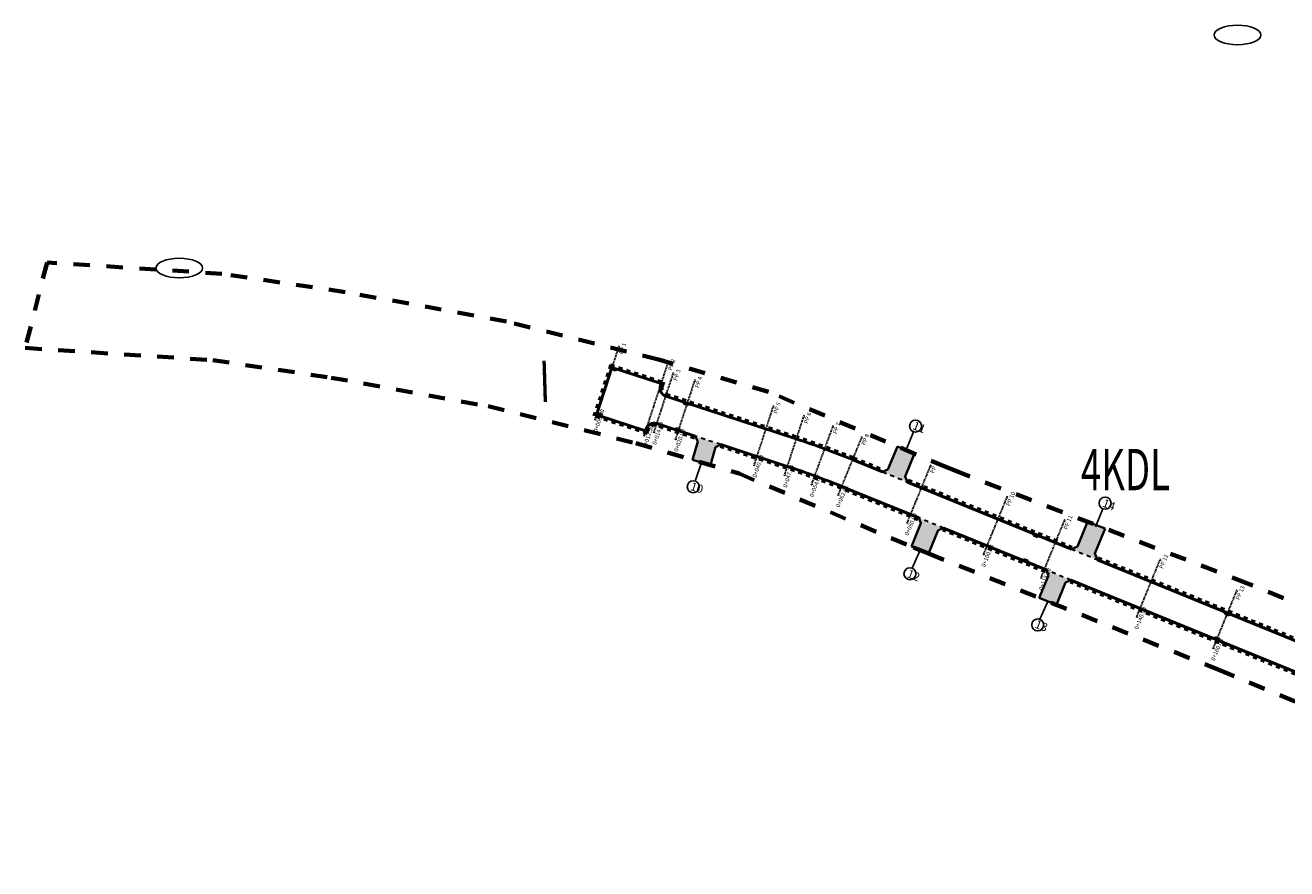
# Model space of a CAD drawing. Extents: x 0 to 14831313, y 0 to 11657113.
# Drawn here: x 7412430 to 7412736, y 5827595 to 5827799 of the extents above; entities that cross this region are included whole.
import ezdxf

# ---------------------------------------------------------------- set-up
doc = ezdxf.new("R2010")
doc.units = 0
for name, pattern in [('2X2', [4, 2, -2]), ('3', [1, 0.5, -0.5]), ('HIDDEN', [0.375, 0.25, -0.125]), ('kraw zanizony', [1, 0.5, -0.5])]:
    doc.linetypes.add(name, pattern=pattern)
doc.layers.get('0').update_dxf_attribs({"lineweight": 15})
doc.layers.add('C-DROGI-PROBKI', color=8, linetype='Continuous')
doc.layers.add('C-DROGI-PROBKI-ETYKIETY', color=7, linetype='Continuous')
for name, color, linetype, lineweight in [('niweleta opis', 10, 'Continuous', 25), ('numer_zjazdy', 4, 'Continuous', 25), ('numery dzialek do podzialu', 1, 'Continuous', 25), ('proj kratki', 10, 'Continuous', 30), ('proj kraw zanizony', 18, 'kraw zanizony', 30), ('proj kraweznik', 7, 'Continuous', 50), ('proj obrzeze', 144, 'Continuous', 40), ('proj- kratki', 210, 'Continuous', 30), ('zakres_opracowania_Etap_2', 15, '2X2', 70)]:
    doc.layers.add(name, color=color, linetype=linetype, lineweight=lineweight)
doc.layers.add('wyp zjazdy', color=7, linetype='Continuous', lineweight=15, true_color=0xffc9b8)
doc.layers.get('proj- kratki').off()
doc.styles.add('isocpeur', font='isocpeur.ttf', dxfattribs={"width": 0.65})
doc.styles.get("Standard").update_dxf_attribs({"font": 'romans.shx', "width": 0.6})

# ---------------------------------------------------------------- blocks, each defined once
blk = doc.blocks.new('krata bez skali')
at = {"layer": 'proj kratki'}
for p, q in [((-0.53, -0.5), (-0.53, 0)), ((-0.53, 0), (0.53, 0)), ((-0.17, -0.5), (-0.17, 0)), ((0.17, -0.5), (0.17, 0)), ((0.53, 0), (0.53, -0.5)), ((0.53, -0.5), (-0.53, -0.5))]:
    blk.add_line(p, q, dxfattribs=at)
blk = doc.blocks.new('AeccSectionPntr')
at = {"linetype": 'ByBlock', "lineweight": -2}
blk.add_hatch(color=0, dxfattribs=at).paths.add_polyline_path([(7.5, 8.25), (6.5, 7.5), (7.5, 7.5), (8.5, 7.5)])

msp = doc.modelspace()

# ---------------------------------------------------------------- hatches: boundary and pattern name
at = {"layer": 'wyp zjazdy', "ltscale": 2}
h = msp.add_hatch(color=256, dxfattribs=at)
h.dxf.hatch_style = 1
h.paths.add_polyline_path([(7412597.418, 5827696.848), (7412598.652, 5827697.495), (7412592.474, 5827699.522), (7412593.141, 5827698.251), (7412591.825, 5827693.784), (7412596.142, 5827692.513)])
h = msp.add_hatch(color=256, dxfattribs=at)
h.dxf.hatch_style = 1
h.paths.add_polyline_path([(7412645.536, 5827695.27), (7412641.393, 5827697.028), (7412639.105, 5827691.434), (7412637.8, 5827690.887), (7412643.817, 5827688.426), (7412643.27, 5827689.73)])
h = msp.add_hatch(color=256, dxfattribs=at)
h.dxf.hatch_style = 1
h.paths.add_polyline_path([(7412651.256, 5827676.739), (7412652.56, 5827677.286), (7412646.544, 5827679.747), (7412647.09, 5827678.443), (7412644.776, 5827672.785), (7412646.859, 5827671.933), (7412648.88, 5827671.12), (7412648.946, 5827671.093)])
h = msp.add_hatch(color=256, dxfattribs=at)
h.dxf.hatch_style = 1
h.paths.add_polyline_path([(7412691.605, 5827677.172), (7412687.405, 5827678.789), (7412684.966, 5827672.828), (7412683.474, 5827672.203), (7412689.757, 5827669.632), (7412689.131, 5827671.125)])
h = msp.add_hatch(color=256, dxfattribs=at)
h.dxf.hatch_style = 1
h.paths.add_polyline_path([(7412682.006, 5827664.127), (7412683.368, 5827664.683), (7412677.352, 5827667.144), (7412677.898, 5827665.84), (7412675.67, 5827660.391), (7412679.847, 5827658.718)])

# ---------------------------------------------------------------- linework, layer by layer
at = {"layer": 'C-DROGI-PROBKI', "color": 7, "linetype": 'HIDDEN', "lineweight": -3}
for points in [[(7412574.062, 5827721.349), (7412570.477, 5827710.422), (7412568.139, 5827703.296)], [(7412585.939, 5827717.453), (7412582.354, 5827706.526), (7412580.016, 5827699.399)], [(7412587.216, 5827714.929), (7412584.255, 5827705.902), (7412582.384, 5827700.201)], [(7412592.442, 5827713.214), (7412589.481, 5827704.188), (7412587.61, 5827698.487)], [(7412611.445, 5827706.98), (7412608.484, 5827697.953), (7412606.614, 5827692.252)], [(7412618.803, 5827704.566), (7412615.842, 5827695.539), (7412613.972, 5827689.838)], [(7412625.858, 5827702.112), (7412622.576, 5827693.196), (7412620.504, 5827687.565)], [(7412632.82, 5827699.407), (7412629.223, 5827690.615), (7412626.951, 5827685.061)], [(7412649.475, 5827692.594), (7412645.878, 5827683.801), (7412643.606, 5827678.248)], [(7412667.986, 5827685.021), (7412664.389, 5827676.229), (7412662.117, 5827670.675)], [(7412681.869, 5827679.342), (7412678.272, 5827670.549), (7412676, 5827664.996)], [(7412705.008, 5827669.876), (7412701.411, 5827661.083), (7412699.139, 5827655.53)], [(7412723.519, 5827662.304), (7412719.922, 5827653.511), (7412717.65, 5827647.958)]]:
    msp.add_lwpolyline(points, dxfattribs=at)
at = {"layer": 'numer_zjazdy', "ltscale": 2}
for points in [[(7412643.489, 5827696.207), (7412645.26, 5827700.597)], [(7412593.98, 5827693.14), (7412592.449, 5827688.66)], [(7412689.335, 5827677.566), (7412691.107, 5827681.956)], [(7412646.855, 5827671.924), (7412644.972, 5827667.58)], [(7412677.754, 5827659.546), (7412675.872, 5827655.202)]]:
    msp.add_lwpolyline(points, dxfattribs=at)
for centre in [(7412645.781, 5827701.954), (7412592.003, 5827687.277), (7412691.627, 5827683.312), (7412644.417, 5827666.237), (7412675.317, 5827653.859)]:
    msp.add_circle(centre, 1.453, dxfattribs=at)
at = {"layer": 'numery dzialek do podzialu', "extrusion": (0, 0, -1)}
for centre in [(7412723.652, 5827796.592), (7412467.683, 5827740.195)]:
    msp.add_ellipse(centre, major_axis=(5.649, 0), ratio=0.4186465, dxfattribs=at)
at = {"layer": 'proj kraw zanizony', "ltscale": 2}
for points in [[(7412598.652, 5827697.495), (7412592.473, 5827699.522)], [(7412637.8, 5827690.887), (7412643.817, 5827688.426)], [(7412652.56, 5827677.286), (7412646.544, 5827679.747)], [(7412683.474, 5827672.203), (7412689.757, 5827669.632)], [(7412683.368, 5827664.683), (7412677.352, 5827667.144)]]:
    msp.add_lwpolyline(points, dxfattribs=at)
at = {"layer": 'proj kraweznik', "linetype": '3', "ltscale": 2}
for points in [[(7412592.317, 5827699.047), (7412583.008, 5827702.102, 0.4142136), (7412581.115, 5827701.144), (7412580.803, 5827700.194), (7412567.976, 5827704.402), (7412572.028, 5827716.754), (7412584.856, 5827712.546), (7412584.544, 5827711.596, 0.4142136), (7412585.502, 5827709.703), (7412617.089, 5827699.34, -0.0178285), (7412630.737, 5827694.317), (7412637.99, 5827691.35)], [(7412646.355, 5827679.284), (7412627.708, 5827686.912, 0.0178285), (7412614.595, 5827691.739), (7412598.496, 5827697.02)]]:
    msp.add_lwpolyline(points, format="xyb", dxfattribs=at)
at = {"layer": 'proj kraweznik', "ltscale": 2}
for points in [[(7412592.473, 5827699.522), (7412583.164, 5827702.577, 0.4142136), (7412580.64, 5827701.3), (7412580.484, 5827700.825), (7412568.607, 5827704.721), (7412572.347, 5827716.123), (7412584.225, 5827712.227), (7412584.069, 5827711.752, 0.4142136), (7412585.346, 5827709.228), (7412616.933, 5827698.865, -0.0178285), (7412630.548, 5827693.854), (7412637.8, 5827690.887)], [(7412646.544, 5827679.747), (7412627.898, 5827687.375, 0.0178285), (7412614.751, 5827692.214), (7412598.652, 5827697.495)]]:
    msp.add_lwpolyline(points, format="xyb", dxfattribs=at)
at = {"layer": 'proj kraweznik', "linetype": '3', "ltscale": 2}
for points in [[(7412644.006, 5827688.889), (7412683.663, 5827672.665)], [(7412677.162, 5827666.681), (7412652.371, 5827676.823)], [(7412689.946, 5827670.095), (7412743.985, 5827647.989)], [(7412774.637, 5827626.806), (7412683.178, 5827664.22)]]:
    msp.add_lwpolyline(points, dxfattribs=at)
at = {"layer": 'proj kraweznik', "ltscale": 2}
for points in [[(7412643.817, 5827688.426), (7412683.474, 5827672.203)], [(7412677.352, 5827667.144), (7412652.56, 5827677.286)], [(7412689.757, 5827669.632), (7412743.796, 5827647.526)], [(7412774.826, 5827627.268), (7412683.368, 5827664.683)]]:
    msp.add_lwpolyline(points, dxfattribs=at)
at = {"layer": 'proj obrzeze', "ltscale": 2}
for points in [[(7412593.141, 5827698.251), (7412591.825, 5827693.784)], [(7412593.141, 5827698.251), (7412593.141, 5827698.251), (7412592.473, 5827699.524)], [(7412597.418, 5827696.848), (7412596.142, 5827692.513)], [(7412597.418, 5827696.848), (7412597.418, 5827696.848), (7412598.651, 5827697.495)], [(7412641.382, 5827697.001), (7412639.105, 5827691.434)], [(7412641.393, 5827697.028), (7412645.547, 5827695.297)], [(7412645.547, 5827695.297), (7412643.27, 5827689.73)], [(7412591.825, 5827693.784), (7412596.142, 5827692.513)], [(7412639.105, 5827691.434), (7412639.105, 5827691.434), (7412637.8, 5827690.887)], [(7412643.27, 5827689.73), (7412643.27, 5827689.73), (7412643.817, 5827688.426)], [(7412647.09, 5827678.443), (7412647.09, 5827678.443), (7412646.544, 5827679.747)], [(7412647.09, 5827678.443), (7412644.776, 5827672.785)], [(7412651.256, 5827676.739), (7412648.941, 5827671.081)], [(7412651.256, 5827676.739), (7412651.256, 5827676.739), (7412652.56, 5827677.286)], [(7412687.405, 5827678.789), (7412684.966, 5827672.828)], [(7412687.405, 5827678.789), (7412691.605, 5827677.172)], [(7412691.605, 5827677.172), (7412689.131, 5827671.125)], [(7412644.776, 5827672.785), (7412648.941, 5827671.081)], [(7412684.966, 5827672.828), (7412684.966, 5827672.828), (7412683.474, 5827672.203)], [(7412689.131, 5827671.125), (7412689.131, 5827671.125), (7412689.757, 5827669.632)], [(7412677.898, 5827665.84), (7412675.67, 5827660.391)], [(7412677.898, 5827665.84), (7412677.898, 5827665.84), (7412677.352, 5827667.144)], [(7412682.064, 5827664.136), (7412682.064, 5827664.136), (7412683.368, 5827664.683)], [(7412682.064, 5827664.136), (7412679.847, 5827658.718)], [(7412675.67, 5827660.391), (7412679.847, 5827658.718)]]:
    msp.add_lwpolyline(points, dxfattribs=at)
at = {"layer": 'zakres_opracowania_Etap_2', "linetype": '2X2', "ltscale": 2}
msp.add_lwpolyline([(7412835.61, 5827594.84), (7412834.88, 5827601.15), (7412840.999, 5827616.384), (7412830.851, 5827620.46), (7412726.092, 5827663.896), (7412656.702, 5827690.609), (7412653.27, 5827691.989), (7412610.17, 5827710.274), (7412583.633, 5827718.088), (7412546.802, 5827727.288), (7412507.821, 5827734.392), (7412477.983, 5827738.81), (7412435.688, 5827741.562), (7412430.42, 5827720.86), (7412475.76, 5827717.91), (7412504.4, 5827713.67), (7412542.37, 5827706.75), (7412578.12, 5827697.82), (7412603.08, 5827690.47), (7412645.25, 5827672.58), (7412648.88, 5827671.12), (7412719.12, 5827642.99), (7412822.49, 5827600.11)], close=True, dxfattribs=at)

# ---------------------------------------------------------------- block references
at = {"layer": 'C-DROGI-PROBKI-ETYKIETY', "color": 7, "linetype": 'Continuous', "lineweight": -3}
for p, xscale, yscale, zscale, rotation in [((7412572.481, 5827724.148), 0.3333333333333325, 0.3333333333333325, 0.3333333333333325, 251.8367787863879), ((7412584.358, 5827720.252), 0.3333333333333325, 0.3333333333333325, 0.3333333333333325, 251.8367787863879), ((7412585.635, 5827717.728), 0.3333333333333325, 0.3333333333333325, 0.3333333333333325, 251.8367787857715), ((7412590.861, 5827716.013), 0.3333333333333325, 0.3333333333333325, 0.3333333333333325, 251.8367787857715), ((7412609.864, 5827709.779), 0.3333333333333325, 0.3333333333333325, 0.3333333333333325, 251.8367787857715), ((7412617.222, 5827707.365), 0.3333333333333325, 0.3333333333333325, 0.3333333333333325, 251.8367787857715), ((7412566.766, 5827706.728), 0.3333333333333325, 0.3333333333333325, 0.3333333333333325, 251.8367787848265), ((7412624.377, 5827704.965), 0.3333333333333326, 0.3333333333333326, 0.3333333333333326, 249.7939948285245), ((7412578.643, 5827702.832), 0.3333333333333325, 0.3333333333333325, 0.3333333333333325, 251.8367787848265), ((7412581.011, 5827703.634), 0.3333333333333326, 0.3333333333333326, 0.3333333333333326, 251.8367787893155), ((7412586.237, 5827701.919), 0.3333333333333326, 0.3333333333333326, 0.3333333333333326, 251.8367787893155), ((7412631.442, 5827702.312), 0.3333333333333325, 0.3333333333333325, 0.3333333333333325, 247.7512108680852), ((7412605.24, 5827695.685), 0.3333333333333326, 0.3333333333333326, 0.3333333333333326, 251.8367787893155), ((7412648.097, 5827695.498), 0.3333333333333325, 0.3333333333333325, 0.3333333333333325, 247.7512108680852), ((7412612.598, 5827693.271), 0.3333333333333326, 0.3333333333333326, 0.3333333333333326, 251.8367787893155), ((7412619.254, 5827691.045), 0.3333333333333325, 0.3333333333333325, 0.3333333333333325, 249.7939948249189), ((7412625.826, 5827688.583), 0.3333333333333328, 0.3333333333333328, 0.3333333333333328, 247.7512108683215), ((7412666.608, 5827687.926), 0.3333333333333325, 0.3333333333333325, 0.3333333333333325, 247.7512108680852), ((7412642.481, 5827681.77), 0.3333333333333328, 0.3333333333333328, 0.3333333333333328, 247.7512108683215), ((7412680.491, 5827682.246), 0.3333333333333325, 0.3333333333333325, 0.3333333333333325, 247.7512108680852), ((7412660.992, 5827674.197), 0.3333333333333328, 0.3333333333333328, 0.3333333333333328, 247.7512108683215), ((7412703.63, 5827672.781), 0.3333333333333325, 0.3333333333333325, 0.3333333333333325, 247.7512108680852), ((7412674.875, 5827668.517), 0.3333333333333328, 0.3333333333333328, 0.3333333333333328, 247.7512108683215), ((7412722.141, 5827665.208), 0.3333333333333325, 0.3333333333333325, 0.3333333333333325, 247.7512108680852), ((7412698.014, 5827659.052), 0.3333333333333328, 0.3333333333333328, 0.3333333333333328, 247.7512108683215), ((7412716.525, 5827651.479), 0.3333333333333328, 0.3333333333333328, 0.3333333333333328, 247.7512108683215)]:
    msp.add_blockref('AeccSectionPntr', p, dxfattribs=dict(at, xscale=xscale, yscale=yscale, zscale=zscale, rotation=rotation))
at = {"layer": 'proj- kratki', "color": 5, "ltscale": 2}
for p, rotation in [((7412572.846, 5827715.959), 341.7574584473211), ((7412590.394, 5827707.56), 341.7574584473211), ((7412569.322, 5827705.013), 341.7574584473211), ((7412588.348, 5827701.402), 341.7574584473211), ((7412674.966, 5827675.638), 337.8735004264076), ((7412672.508, 5827669.633), 337.8735004264076), ((7412721.26, 5827656.732), 337.8735004264076), ((7412718.803, 5827650.727), 337.8735004264076)]:
    msp.add_blockref('krata bez skali', p, dxfattribs=dict(at, rotation=rotation))

# ---------------------------------------------------------------- texts
at = {"layer": 'C-DROGI-PROBKI-ETYKIETY', "color": 7, "linetype": 'Continuous', "lineweight": -3, "char_height": 1, "attachment_point": 2}
for s, insert, rotation in [('PP 1', (7412574.433, 5827720.877), 71.83678), ('PP 2', (7412586.31, 5827716.98), 71.83678), ('PP 3', (7412587.587, 5827714.456), 71.83678), ('PP 4', (7412592.813, 5827712.742), 71.83678), ('PP 5', (7412611.817, 5827706.507), 71.83678), ('0+000.00', (7412568.718, 5827703.457), 71.83678), ('PP 6', (7412619.175, 5827704.093), 71.83678), ('0+012.50', (7412580.595, 5827699.56), 71.83678), ('0+014.50', (7412582.963, 5827700.362), 71.83678), ('0+020.00', (7412588.189, 5827698.648), 71.83678), ('PP 7', (7412626.212, 5827701.626), 69.79399), ('PP 8', (7412633.156, 5827698.909), 67.75121), ('0+040.00', (7412607.193, 5827692.413), 71.83678), ('0+047.74', (7412614.551, 5827689.999), 71.83678), ('PP 9', (7412649.811, 5827692.096), 67.75121), ('0+054.87', (7412621.088, 5827687.706), 69.79399), ('0+062.01', (7412627.54, 5827685.18), 67.75121), ('PP 10', (7412668.322, 5827684.523), 67.75121), ('0+080.00', (7412644.195, 5827678.367), 67.75121), ('PP 11', (7412682.206, 5827678.844), 67.75121), ('0+100.00', (7412662.706, 5827670.794), 67.75121), ('PP 12', (7412705.344, 5827669.378), 67.75121), ('0+115.00', (7412676.589, 5827665.115), 67.75121), ('PP 13', (7412723.855, 5827661.806), 67.75121), ('0+140.00', (7412699.728, 5827655.649), 67.75121), ('0+160.00', (7412718.239, 5827648.077), 67.75121)]:
    msp.add_mtext(s, dxfattribs=dict(at, insert=insert, rotation=rotation))
at = {"layer": 'niweleta opis', "ltscale": 2, "style": 'isocpeur', "width": 0.65}
msp.add_text('I', height=10, rotation=1.76552, dxfattribs=at).set_placement((7412554.928, 5827707.722))
at = {"layer": 'niweleta opis', "ltscale": 2, "style": 'isocpeur', "oblique": 360, "width": 0.65}
msp.add_text('I', height=10, rotation=1.76552, dxfattribs=at).set_placement((7412554.928, 5827707.722))
msp.add_text('I', height=10, rotation=1.76552, dxfattribs=at).set_placement((7412554.928, 5827707.722))
msp.add_text('I', height=10, rotation=1.76552, dxfattribs=at).set_placement((7412554.928, 5827707.722))
msp.add_text('I', height=10, rotation=1.76552, dxfattribs=at).set_placement((7412554.928, 5827707.722))
msp.add_text('I', height=10, rotation=1.76552, dxfattribs=at).set_placement((7412554.928, 5827707.722))
msp.add_text('I', height=10, rotation=1.76552, dxfattribs=at).set_placement((7412554.928, 5827707.722))
msp.add_text('I', height=10, rotation=1.76552, dxfattribs=at).set_placement((7412554.928, 5827707.722))
msp.add_text('I', height=10, rotation=1.76552, dxfattribs=at).set_placement((7412554.928, 5827707.722))
msp.add_text('I', height=10, rotation=1.76552, dxfattribs=at).set_placement((7412554.928, 5827707.722))
msp.add_text('I', height=10, rotation=1.76552, dxfattribs=at).set_placement((7412554.928, 5827707.722))
msp.add_text('I', height=10, rotation=1.76552, dxfattribs=at).set_placement((7412554.928, 5827707.722))
msp.add_text('I', height=10, rotation=1.76552, dxfattribs=at).set_placement((7412554.928, 5827707.722))
msp.add_text('I', height=10, rotation=1.76552, dxfattribs=at).set_placement((7412554.928, 5827707.722))
at = {"layer": 'niweleta opis', "ltscale": 2, "style": 'isocpeur', "width": 0.65}
msp.add_text('4KDL', height=10, dxfattribs=at).set_placement((7412685.763, 5827686.436))
at = {"layer": 'numer_zjazdy', "ltscale": 2, "char_height": 2, "attachment_point": 1, "style": 'isocpeur'}
for s, insert, rotation in [('11', (7412645.62, 5827703.142), 338.89519), ('10', (7412591.732, 5827688.439), 342.77679), ('14', (7412691.515, 5827684.41), 338.89519), ('12', (7412644.255, 5827667.31), 338.21229), ('13', (7412675.178, 5827655.122), 338.21229)]:
    msp.add_mtext_dynamic_manual_height_columns(s, width=4.47174, gutter_width=10, heights=[0], dxfattribs=dict(at, insert=insert, rotation=rotation))

doc.saveas('drawing.dxf')
